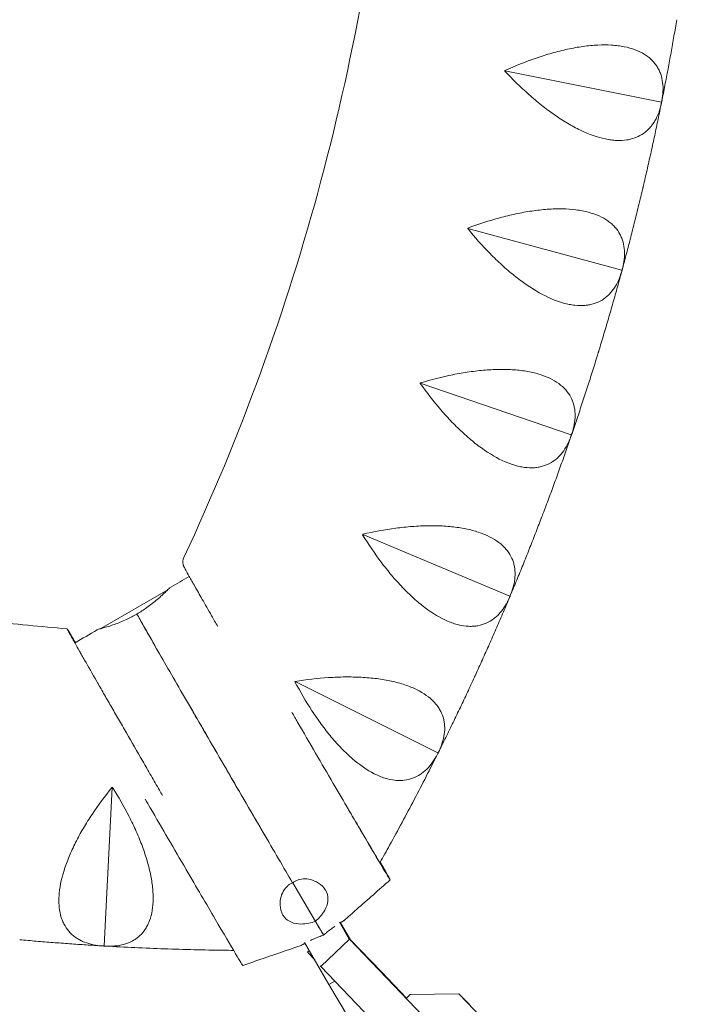
# Model space of a CAD drawing. Units: millimetres. Extents: x -5317 to 4891, y -4032 to 3897.
# Drawn here: x 2774 to 2924, y 860 to 1079 of the extents above; entities that cross this region are included whole.
import ezdxf

# ---------------------------------------------------------------- set-up
doc = ezdxf.new("R2010")
doc.units = ezdxf.units.MM
doc.header["$LTSCALE"] = 20
doc.linetypes.add('HIDDEN', pattern=[9.525, 6.35, -3.175])
doc.layers.add('2d', color=230, linetype='Continuous')
doc.layers.add('EN-Safetyzone', color=93, linetype='HIDDEN')

msp = doc.modelspace()

# ---------------------------------------------------------------- linework, layer by layer
at = {"layer": '2d', "lineweight": 0}
for p, q in [((2881.96, 1067.73), (2916.84, 1060.71)), ((2916.9, 1060.76), (2916.84, 1060.71)), ((2916.84, 1060.71), (2916.88, 1060.63)), ((2873.68, 1032.57), (2908.03, 1023.28)), ((2908.09, 1023.33), (2908.03, 1023.28)), ((2908.03, 1023.28), (2908.06, 1023.2)), ((2863.09, 998.04), (2896.76, 986.51)), ((2896.82, 986.56), (2896.76, 986.51)), ((2896.76, 986.51), (2896.78, 986.43)), ((2850.24, 964.29), (2883.07, 950.57)), ((2791.85, 943.3), (2806.77, 951.97)), ((2883.14, 950.61), (2883.07, 950.57)), ((2883.07, 950.57), (2883.09, 950.49)), ((2799.9, 946.55), (2799.9, 946.55)), ((2835.18, 931.47), (2867.03, 915.62)), ((2867.1, 915.65), (2867.03, 915.62)), ((2867.03, 915.62), (2867.04, 915.54)), ((2794.4, 907.87), (2792.6, 872.55)), ((2849.84, 898.28), (2850.13, 897.76)), ((2850.65, 896.9), (2851.02, 896.26)), ((2854.09, 891.17), (2855.04, 889.54)), ((2855.06, 889.53), (2854.12, 891.15)), ((2834.62, 886.59), (2834.62, 886.59)), ((2839.69, 878), (2834.67, 886.63)), ((2842.44, 882.35), (2842.44, 882.35)), ((2834.76, 877.66), (2834.76, 877.66)), ((2839.73, 878.03), (2839.73, 878.03)), ((2847.25, 874.06), (2845.07, 877.82)), ((2845.32, 877.71), (2847.55, 873.88)), ((2841.52, 874.94), (2841.52, 874.94)), ((2847.28, 874.03), (2847.13, 874.2)), ((2792.6, 872.55), (2792.53, 872.51)), ((2792.67, 872.5), (2792.6, 872.55)), ((2842.73, 863.93), (2837.29, 873.29)), ((2840.93, 867.94), (2847.28, 874.03)), ((2863.73, 856.84), (2847.28, 874.03)), ((2847.41, 874.02), (2854.42, 866.75)), ((2837.92, 871.14), (2838.32, 871.53)), ((2837.92, 871.14), (2839.55, 869.4)), ((2840.78, 868.1), (2840.93, 867.94)), ((2840.93, 867.94), (2857.38, 850.75)), ((2854.42, 866.75), (2860.03, 860.88)), ((2842.73, 863.93), (2844.04, 864.69)), ((2847.06, 856.57), (2842.73, 863.93)), ((2859.97, 860.83), (2860.86, 861.68)), ((2860.86, 861.68), (2871.71, 861.86)), ((2871.71, 861.86), (2888.16, 844.67)), ((2871.71, 861.86), (2874.02, 859.5))]:
    msp.add_line(p, q, dxfattribs=at)
for centre, major_axis, start_param, end_param in [((2814.47, 921.58), (-15.26, 26.27), 0.312546, 0.441496), ((2816.94, 917.34), (-17.99, 30.97), 0.441496, 0.648006), ((2816.94, 917.34), (-17.99, 30.97), 0.441496, 0.852668), ((2816.94, 917.34), (-17.99, 30.97), 0.700001, 0.769063), ((2818.56, 914.6), (20.42, -35.16), 3.99426, 4.363175), ((2819.64, 912.81), (23.49, -40.44), 4.363175, 4.706901), ((2819.64, 912.81), (23.49, -40.44), 4.363175, 4.441719), ((2836.07, 922.35), (23.49, -40.44), 4.654135, 4.706901), ((2819.64, 912.81), (23.49, -40.44), 4.465606, 4.556369), ((2836.07, 922.35), (23.6, -40.63), 4.706901, 5.049862), ((2819.64, 912.81), (23.49, -40.44), 4.598667, 4.706901), ((2819.71, 912.79), (28.17, -48.49), 4.706901, 5.022694), ((2819.71, 912.79), (28.17, -48.49), 4.706901, 4.804906), ((2819.71, 912.79), (28.17, -48.49), 4.807268, 4.898138), ((2837.08, 920.55), (20.47, -35.25), 5.049862, 5.418348), ((2803.21, 903.26), (23.49, -40.44), 4.660184, 4.706901), ((2803.21, 903.26), (23.6, -40.63), 4.706901, 5.049862), ((2819.71, 912.79), (28.17, -48.49), 4.91068, 5.022694), ((2837.05, 920.59), (-19.18, 33.02), 2.103621, 2.272854), ((2838.61, 917.87), (16.75, -28.83), 5.414447, 5.480921), ((2821.33, 909.89), (22.71, -39.09), 5.022694, 5.347461), ((2838.67, 917.77), (18, -30.99), 5.418348, 5.829772), ((2838.61, 917.87), (16.75, -28.83), 5.556748, 5.826682), ((2841.03, 913.67), (14.03, -24.15), 5.826682, 6.232932), ((2804.22, 901.46), (20.47, -35.25), 5.049862, 5.418348), ((2841.03, 913.67), (14.03, -24.15), 0.039277, 0.372783), ((2838.63, 917.78), (18, -30.99), 0.442438, 0.538475), ((2841.15, 913.47), (15.22, -26.21), 5.829772, 6.277697), ((2841.15, 913.47), (15.22, -26.21), 6.277697, 6.725623), ((2805.81, 898.69), (18, -30.99), 5.418348, 5.829772), ((2823.88, 905.42), (18.51, -31.86), 5.745987, 5.794151), ((2827.85, 898.54), (13.99, -24.08), 5.794151, 6.078922), ((2827.85, 898.54), (13.99, -24.08), 5.794151, 6.059774), ((2808.29, 894.39), (15.22, -26.21), 5.829772, 6.277697), ((2808.29, 894.39), (15.22, -26.21), 6.277697, 6.282062)]:
    msp.add_ellipse(centre, major_axis=major_axis, ratio=0.005537, start_param=start_param, end_param=end_param, dxfattribs=at)
for points, knots in [([(2810.38, 959.16), (2823, 986.19), (2833.24, 1014.34), (2848.64, 1071.99), (2853.81, 1101.49), (2858.91, 1160.94), (2858.85, 1190.89), (2853.49, 1250.32), (2848.2, 1279.8), (2832.55, 1337.38), (2822.19, 1365.48), (2809.46, 1392.46)], [4.2757756, 4.2757756, 4.2757756, 4.2757756, 4.4512761, 4.4512761, 4.6267765, 4.6267765, 4.8022769, 4.8022769, 4.9777774, 4.9777774, 5.1532778, 5.1532778, 5.1532778, 5.1532778]), ([(2350.55, 1109.13), (2352.84, 1107.67), (2355.13, 1106.21), (2364.27, 1100.36), (2371.11, 1095.98), (2391.58, 1082.89), (2405.16, 1074.2), (2432.18, 1056.92), (2445.63, 1048.32), (2472.38, 1031.2), (2485.69, 1022.69), (2512.17, 1005.75), (2525.34, 997.33), (2551.54, 980.57), (2564.57, 972.24), (2590.48, 955.66), (2603.37, 947.42), (2628.99, 931.03), (2641.73, 922.88), (2667.06, 906.68), (2679.65, 898.62), (2704.68, 882.61), (2717.13, 874.65), (2741.85, 858.83), (2754.14, 850.97), (2778.56, 835.35), (2790.7, 827.59), (2814.81, 812.17), (2826.78, 804.51), (2850.58, 789.29), (2862.39, 781.73), (2885.87, 766.71), (2897.52, 759.26), (2920.67, 744.45), (2932.17, 737.1), (2954.99, 722.5), (2966.31, 715.26), (2988.8, 700.87), (2999.96, 693.73), (3022.11, 679.56), (3033.11, 672.53), (3054.92, 658.58), (3065.74, 651.66), (3087.2, 637.93), (3097.85, 631.12), (3118.97, 617.61), (3129.44, 610.91), (3150.21, 597.63), (3160.5, 591.04), (3180.91, 577.99), (3191.03, 571.52), (3211.08, 558.69), (3221.01, 552.34), (3240.7, 539.74), (3250.45, 533.5), (3269.78, 521.14), (3279.35, 515.02), (3298.3, 502.9), (3307.68, 496.9), (3326.26, 485.01), (3335.46, 479.13), (3348.36, 470.88), (3352.15, 468.45), (3355.92, 466.04)], [0, 0, 0, 0, 10.000006, 10.000006, 40.000173, 40.000173, 100.000951, 100.000951, 160.001062, 160.001062, 220.001173, 220.001173, 280.001284, 280.001284, 340.001395, 340.001395, 400.001506, 400.001506, 460.001617, 460.001617, 520.001728, 520.001728, 580.00184, 580.00184, 640.001951, 640.001951, 700.002062, 700.002062, 760.002173, 760.002173, 820.002284, 820.002284, 880.002395, 880.002395, 940.002506, 940.002506, 1000.002617, 1000.002617, 1060.002728, 1060.002728, 1120.00284, 1120.00284, 1180.002951, 1180.002951, 1240.003062, 1240.003062, 1300.003173, 1300.003173, 1360.003284, 1360.003284, 1420.003395, 1420.003395, 1480.003506, 1480.003506, 1540.003617, 1540.003617, 1600.003728, 1600.003728, 1660.00384, 1660.00384, 1720.003951, 1720.003951, 1745.083477, 1745.083477, 1745.083477, 1745.083477]), ([(2916.91, 1060.82), (2917.16, 1062.04), (2917.4, 1063.26), (2917.87, 1065.69), (2918.1, 1066.91), (2918.56, 1069.34), (2918.78, 1070.56), (2919.22, 1073), (2919.44, 1074.22), (2919.86, 1076.67), (2920.07, 1077.89), (2920.28, 1079.11)], [4.51455178, 4.51455178, 4.51455178, 4.51455178, 4.5209642, 4.5209642, 4.52737661, 4.52737661, 4.53378902, 4.53378902, 4.54020144, 4.54020144, 4.54661385, 4.54661385, 4.54661385, 4.54661385]), ([(2916.95, 1061.01), (2917.22, 1062.44), (2917.29, 1063.8), (2917.04, 1065.72), (2916.9, 1066.34), (2916.59, 1067.25), (2916.47, 1067.54), (2916.2, 1068.11), (2916.05, 1068.39), (2915.55, 1069.19), (2915.14, 1069.69), (2914.43, 1070.39), (2914.18, 1070.61), (2913.63, 1071.04), (2913.33, 1071.24), (2911.79, 1072.19), (2910.3, 1072.75), (2908.11, 1073.18), (2907.65, 1073.26), (2906.71, 1073.37), (2906.23, 1073.42), (2904.75, 1073.51), (2903.73, 1073.51), (2902.13, 1073.43), (2901.59, 1073.39), (2900.49, 1073.29), (2899.93, 1073.22), (2898.24, 1072.99), (2897.1, 1072.78), (2894.79, 1072.28), (2893.62, 1071.99), (2891.26, 1071.32), (2890.08, 1070.95), (2886.58, 1069.75), (2884.27, 1068.82), (2881.97, 1067.79)], [0.00049065, 0.00049065, 0.00049065, 0.00049065, 0.00794737, 0.00794737, 0.01167573, 0.01167573, 0.01353991, 0.01353991, 0.01540408, 0.01540408, 0.01913244, 0.01913244, 0.02099662, 0.02099662, 0.0228608, 0.0228608, 0.03031752, 0.03031752, 0.0321817, 0.0321817, 0.03404588, 0.03404588, 0.03777424, 0.03777424, 0.03963842, 0.03963842, 0.0415026, 0.0415026, 0.04523096, 0.04523096, 0.04895932, 0.04895932, 0.05268768, 0.05268768, 0.0601444, 0.0601444, 0.0601444, 0.0601444]), ([(2881.95, 1067.66), (2883.66, 1065.83), (2885.44, 1064.08), (2888.2, 1061.63), (2889.13, 1060.83), (2890.57, 1059.69), (2891.05, 1059.32), (2892.02, 1058.6), (2892.5, 1058.25), (2893.95, 1057.23), (2894.92, 1056.61), (2896.38, 1055.74), (2896.86, 1055.47), (2897.84, 1054.94), (2898.33, 1054.69), (2900.75, 1053.54), (2902.59, 1052.88), (2904.79, 1052.42), (2905.22, 1052.35), (2906.07, 1052.24), (2906.48, 1052.2), (2907.69, 1052.15), (2908.45, 1052.19), (2909.52, 1052.35), (2909.86, 1052.43), (2910.54, 1052.61), (2910.86, 1052.71), (2911.8, 1053.08), (2912.36, 1053.39), (2913.4, 1054.12), (2913.87, 1054.54), (2914.51, 1055.25), (2914.7, 1055.5), (2915.08, 1056.02), (2915.25, 1056.29), (2916.06, 1057.69), (2916.52, 1058.97), (2916.82, 1060.39)], [0.00004767, 0.00004767, 0.00004767, 0.00004767, 0.00750555, 0.00750555, 0.01123449, 0.01123449, 0.01309896, 0.01309896, 0.01496343, 0.01496343, 0.01869237, 0.01869237, 0.02055684, 0.02055684, 0.02242131, 0.02242131, 0.0298792, 0.0298792, 0.03174367, 0.03174367, 0.03360814, 0.03360814, 0.03733708, 0.03733708, 0.03920155, 0.03920155, 0.04106602, 0.04106602, 0.04479496, 0.04479496, 0.0485239, 0.0485239, 0.05038837, 0.05038837, 0.05225284, 0.05225284, 0.05971073, 0.05971073, 0.05971073, 0.05971073]), ([(2912.91, 1042.41), (2913.19, 1043.61), (2913.47, 1044.82), (2914.02, 1047.24), (2914.29, 1048.45), (2914.83, 1050.87), (2915.09, 1052.08), (2915.61, 1054.5), (2915.87, 1055.72), (2916.37, 1058.15), (2916.62, 1059.36), (2916.86, 1060.58)], [4.48205494, 4.48205494, 4.48205494, 4.48205494, 4.48846712, 4.48846712, 4.4948793, 4.4948793, 4.50129148, 4.50129148, 4.50770366, 4.50770366, 4.51411585, 4.51411585, 4.51411585, 4.51411585]), ([(3323.43, 415.25), (3321.92, 416.21), (3320.42, 417.17), (3314.38, 421.03), (3309.83, 423.94), (3296.11, 432.72), (3286.87, 438.63), (3268.19, 450.58), (3258.76, 456.61), (3239.72, 468.79), (3230.11, 474.94), (3210.69, 487.36), (3200.89, 493.63), (3181.11, 506.28), (3171.13, 512.66), (3150.99, 525.54), (3140.83, 532.04), (3120.33, 545.16), (3109.99, 551.77), (3089.14, 565.11), (3078.62, 571.84), (3057.42, 585.4), (3046.73, 592.24), (3025.18, 606.02), (3014.31, 612.97), (2992.42, 626.98), (2981.39, 634.04), (2959.15, 648.26), (2947.95, 655.42), (2925.38, 669.86), (2914.01, 677.13), (2891.1, 691.78), (2879.57, 699.16), (2856.34, 714.02), (2844.64, 721.5), (2821.09, 736.57), (2809.23, 744.15), (2785.36, 759.42), (2773.35, 767.11), (2749.16, 782.58), (2736.99, 790.37), (2712.49, 806.04), (2700.16, 813.92), (2675.36, 829.79), (2662.88, 837.77), (2637.77, 853.83), (2625.14, 861.91), (2599.74, 878.16), (2586.96, 886.33), (2561.27, 902.77), (2548.35, 911.03), (2522.36, 927.65), (2509.3, 936.01), (2483.03, 952.81), (2469.82, 961.26), (2443.27, 978.24), (2429.93, 986.78), (2403.11, 1003.93), (2389.63, 1012.56), (2362.54, 1029.89), (2348.93, 1038.59), (2329.53, 1051), (2323.8, 1054.66), (2318.06, 1058.34)], [0, 0, 0, 0, 10.000006, 10.000006, 40.000173, 40.000173, 100.000951, 100.000951, 160.001062, 160.001062, 220.001173, 220.001173, 280.001284, 280.001284, 340.001395, 340.001395, 400.001506, 400.001506, 460.001617, 460.001617, 520.001728, 520.001728, 580.00184, 580.00184, 640.001951, 640.001951, 700.002062, 700.002062, 760.002173, 760.002173, 820.002284, 820.002284, 880.002395, 880.002395, 940.002506, 940.002506, 1000.002617, 1000.002617, 1060.002728, 1060.002728, 1120.00284, 1120.00284, 1180.002951, 1180.002951, 1240.003062, 1240.003062, 1300.003173, 1300.003173, 1360.003284, 1360.003284, 1420.003395, 1420.003395, 1480.003506, 1480.003506, 1540.003617, 1540.003617, 1600.003728, 1600.003728, 1660.00384, 1660.00384, 1720.003951, 1720.003951, 1745.083477, 1745.083477, 1745.083477, 1745.083477]), ([(2908.11, 1023.38), (2908.43, 1024.58), (2908.75, 1025.78), (2909.38, 1028.18), (2909.7, 1029.38), (2910.31, 1031.78), (2910.62, 1032.98), (2911.22, 1035.39), (2911.51, 1036.59), (2912.1, 1039), (2912.39, 1040.2), (2912.67, 1041.41)], [4.44822874, 4.44822874, 4.44822874, 4.44822874, 4.45464102, 4.45464102, 4.46105329, 4.46105329, 4.46746557, 4.46746557, 4.47387784, 4.47387784, 4.48029012, 4.48029012, 4.48029012, 4.48029012]), ([(2908.16, 1023.57), (2908.52, 1024.97), (2908.68, 1026.32), (2908.56, 1028.26), (2908.46, 1028.89), (2908.21, 1029.81), (2908.11, 1030.11), (2907.88, 1030.7), (2907.75, 1030.98), (2907.3, 1031.82), (2906.93, 1032.35), (2906.26, 1033.09), (2906.02, 1033.33), (2905.5, 1033.79), (2905.22, 1034.01), (2903.74, 1035.06), (2902.29, 1035.71), (2900.13, 1036.29), (2899.68, 1036.39), (2898.75, 1036.57), (2898.27, 1036.65), (2896.81, 1036.83), (2895.79, 1036.9), (2894.19, 1036.93), (2893.65, 1036.93), (2892.54, 1036.89), (2891.98, 1036.87), (2890.27, 1036.74), (2889.12, 1036.61), (2886.78, 1036.27), (2885.6, 1036.05), (2883.2, 1035.54), (2882, 1035.25), (2878.43, 1034.28), (2876.06, 1033.51), (2873.7, 1032.63)], [0.00049065, 0.00049065, 0.00049065, 0.00049065, 0.00794737, 0.00794737, 0.01167573, 0.01167573, 0.01353991, 0.01353991, 0.0154041, 0.0154041, 0.01913246, 0.01913246, 0.02099664, 0.02099664, 0.02286082, 0.02286082, 0.03031754, 0.03031754, 0.03218172, 0.03218172, 0.03404591, 0.03404591, 0.03777427, 0.03777427, 0.03963845, 0.03963845, 0.04150263, 0.04150263, 0.04523099, 0.04523099, 0.04895935, 0.04895935, 0.05268772, 0.05268772, 0.06014444, 0.06014444, 0.06014444, 0.06014444]), ([(2873.67, 1032.51), (2875.26, 1030.56), (2876.91, 1028.71), (2879.5, 1026.07), (2880.38, 1025.22), (2881.74, 1023.99), (2882.2, 1023.58), (2883.11, 1022.8), (2883.57, 1022.42), (2884.95, 1021.31), (2885.88, 1020.62), (2887.28, 1019.66), (2887.74, 1019.35), (2888.68, 1018.77), (2889.15, 1018.49), (2891.49, 1017.17), (2893.29, 1016.4), (2895.45, 1015.8), (2895.87, 1015.69), (2896.71, 1015.53), (2897.12, 1015.47), (2898.32, 1015.33), (2899.08, 1015.32), (2900.16, 1015.42), (2900.51, 1015.46), (2901.2, 1015.6), (2901.53, 1015.68), (2902.49, 1015.99), (2903.07, 1016.26), (2904.16, 1016.92), (2904.65, 1017.31), (2905.33, 1017.98), (2905.55, 1018.21), (2905.96, 1018.71), (2906.15, 1018.96), (2907.05, 1020.31), (2907.6, 1021.56), (2907.99, 1022.95)], [0.00004366, 0.00004366, 0.00004366, 0.00004366, 0.00750154, 0.00750154, 0.01123048, 0.01123048, 0.01309495, 0.01309495, 0.01495942, 0.01495942, 0.01868836, 0.01868836, 0.02055283, 0.02055283, 0.0224173, 0.0224173, 0.02987518, 0.02987518, 0.03173965, 0.03173965, 0.03360412, 0.03360412, 0.03733306, 0.03733306, 0.03919753, 0.03919753, 0.041062, 0.041062, 0.04479094, 0.04479094, 0.04851988, 0.04851988, 0.05038435, 0.05038435, 0.05224882, 0.05224882, 0.05970671, 0.05970671, 0.05970671, 0.05970671]), ([(2902.89, 1005.27), (2903.25, 1006.46), (2903.61, 1007.65), (2904.32, 1010.02), (2904.67, 1011.21), (2905.37, 1013.59), (2905.71, 1014.78), (2906.39, 1017.17), (2906.73, 1018.36), (2907.39, 1020.75), (2907.72, 1021.94), (2908.04, 1023.14)], [4.41573223, 4.41573223, 4.41573223, 4.41573223, 4.42214456, 4.42214456, 4.42855688, 4.42855688, 4.43496921, 4.43496921, 4.44138153, 4.44138153, 4.44779385, 4.44779385, 4.44779385, 4.44779385]), ([(2896.84, 986.61), (2897.24, 987.79), (2897.64, 988.96), (2898.43, 991.31), (2898.82, 992.49), (2899.6, 994.84), (2899.98, 996.02), (2900.74, 998.38), (2901.12, 999.56), (2901.86, 1001.93), (2902.23, 1003.11), (2902.59, 1004.3)], [4.38190718, 4.38190718, 4.38190718, 4.38190718, 4.38831931, 4.38831931, 4.39473144, 4.39473144, 4.40114357, 4.40114357, 4.40755571, 4.40755571, 4.41396784, 4.41396784, 4.41396784, 4.41396784]), ([(2896.9, 986.8), (2897.36, 988.17), (2897.6, 989.51), (2897.61, 991.44), (2897.56, 992.08), (2897.37, 993.01), (2897.29, 993.32), (2897.09, 993.92), (2896.98, 994.21), (2896.59, 995.07), (2896.25, 995.62), (2895.64, 996.41), (2895.42, 996.66), (2894.93, 997.16), (2894.66, 997.4), (2893.26, 998.54), (2891.85, 999.29), (2889.74, 1000), (2889.29, 1000.14), (2888.37, 1000.38), (2887.9, 1000.48), (2886.45, 1000.76), (2885.44, 1000.9), (2883.85, 1001.03), (2883.31, 1001.07), (2882.2, 1001.11), (2881.63, 1001.12), (2879.93, 1001.11), (2878.77, 1001.05), (2876.41, 1000.86), (2875.22, 1000.73), (2872.79, 1000.38), (2871.58, 1000.17), (2867.94, 999.44), (2865.53, 998.82), (2863.12, 998.11)], [0.00049065, 0.00049065, 0.00049065, 0.00049065, 0.00794738, 0.00794738, 0.01167574, 0.01167574, 0.01353992, 0.01353992, 0.0154041, 0.0154041, 0.01913247, 0.01913247, 0.02099665, 0.02099665, 0.02286083, 0.02286083, 0.03031756, 0.03031756, 0.03218174, 0.03218174, 0.03404593, 0.03404593, 0.03777429, 0.03777429, 0.03963847, 0.03963847, 0.04150266, 0.04150266, 0.04523102, 0.04523102, 0.04895939, 0.04895939, 0.05268775, 0.05268775, 0.06014448, 0.06014448, 0.06014448, 0.06014448]), ([(2863.07, 997.98), (2864.53, 995.94), (2866.06, 993.97), (2868.47, 991.17), (2869.29, 990.26), (2870.56, 988.94), (2870.99, 988.51), (2871.86, 987.67), (2872.29, 987.26), (2873.59, 986.06), (2874.47, 985.31), (2875.8, 984.26), (2876.25, 983.92), (2877.15, 983.28), (2877.6, 982.97), (2879.84, 981.5), (2881.59, 980.61), (2883.7, 979.87), (2884.12, 979.74), (2884.95, 979.52), (2885.35, 979.43), (2886.54, 979.22), (2887.3, 979.16), (2888.38, 979.18), (2888.74, 979.2), (2889.43, 979.29), (2889.76, 979.36), (2890.74, 979.6), (2891.34, 979.83), (2892.47, 980.42), (2892.99, 980.77), (2893.71, 981.4), (2893.94, 981.62), (2894.38, 982.08), (2894.59, 982.33), (2895.58, 983.61), (2896.21, 984.82), (2896.69, 986.19)], [0.00003894, 0.00003894, 0.00003894, 0.00003894, 0.00749682, 0.00749682, 0.01122576, 0.01122576, 0.01309023, 0.01309023, 0.0149547, 0.0149547, 0.01868364, 0.01868364, 0.02054811, 0.02054811, 0.02241258, 0.02241258, 0.02987046, 0.02987046, 0.03173493, 0.03173493, 0.0335994, 0.0335994, 0.03732834, 0.03732834, 0.03919281, 0.03919281, 0.04105728, 0.04105728, 0.04478622, 0.04478622, 0.04851516, 0.04851516, 0.05037963, 0.05037963, 0.0522441, 0.0522441, 0.05970197, 0.05970197, 0.05970197, 0.05970197]), ([(2890.44, 968.89), (2890.88, 970.04), (2891.31, 971.21), (2892.18, 973.53), (2892.61, 974.69), (2893.46, 977.02), (2893.88, 978.19), (2894.71, 980.52), (2895.13, 981.69), (2895.95, 984.03), (2896.36, 985.2), (2896.76, 986.37)], [4.34940808, 4.34940808, 4.34940808, 4.34940808, 4.35582054, 4.35582054, 4.362233, 4.362233, 4.36864546, 4.36864546, 4.37505793, 4.37505793, 4.38147039, 4.38147039, 4.38147039, 4.38147039]), ([(2883.16, 950.67), (2883.64, 951.81), (2884.12, 952.96), (2885.06, 955.25), (2885.53, 956.4), (2886.46, 958.7), (2886.92, 959.85), (2887.83, 962.15), (2888.28, 963.31), (2889.18, 965.62), (2889.63, 966.77), (2890.07, 967.93)], [4.31558708, 4.31558708, 4.31558708, 4.31558708, 4.32199907, 4.32199907, 4.32841105, 4.32841105, 4.33482304, 4.33482304, 4.34123502, 4.34123502, 4.347647, 4.347647, 4.347647, 4.347647]), ([(2850.22, 964.23), (2851.54, 962.09), (2852.93, 960.03), (2855.15, 957.08), (2855.91, 956.12), (2857.09, 954.72), (2857.49, 954.26), (2858.3, 953.36), (2858.7, 952.92), (2859.92, 951.64), (2860.75, 950.83), (2862.01, 949.7), (2862.43, 949.33), (2863.28, 948.63), (2863.71, 948.29), (2865.86, 946.68), (2867.54, 945.68), (2869.6, 944.8), (2870.01, 944.64), (2870.82, 944.36), (2871.22, 944.25), (2872.39, 943.96), (2873.14, 943.85), (2874.23, 943.8), (2874.58, 943.8), (2875.28, 943.85), (2875.62, 943.89), (2876.61, 944.07), (2877.22, 944.26), (2878.39, 944.77), (2878.93, 945.09), (2879.69, 945.66), (2879.94, 945.87), (2880.41, 946.31), (2880.63, 946.54), (2881.7, 947.76), (2882.41, 948.92), (2882.99, 950.26)], [0.00003325, 0.00003325, 0.00003325, 0.00003325, 0.00749113, 0.00749113, 0.01122007, 0.01122007, 0.01308454, 0.01308454, 0.01494901, 0.01494901, 0.01867795, 0.01867795, 0.02054242, 0.02054242, 0.02240689, 0.02240689, 0.02986476, 0.02986476, 0.03172923, 0.03172923, 0.0335937, 0.0335937, 0.03732264, 0.03732264, 0.03918711, 0.03918711, 0.04105158, 0.04105158, 0.04478052, 0.04478052, 0.04850946, 0.04850946, 0.05037393, 0.05037393, 0.0522384, 0.0522384, 0.05969627, 0.05969627, 0.05969627, 0.05969627]), ([(2883.23, 950.85), (2883.78, 952.19), (2884.11, 953.5), (2884.25, 955.43), (2884.24, 956.07), (2884.11, 957.01), (2884.05, 957.32), (2883.9, 957.93), (2883.8, 958.24), (2883.47, 959.12), (2883.17, 959.69), (2882.61, 960.51), (2882.4, 960.78), (2881.95, 961.31), (2881.7, 961.56), (2880.37, 962.8), (2879.02, 963.64), (2876.96, 964.49), (2876.52, 964.65), (2875.62, 964.95), (2875.16, 965.09), (2873.73, 965.46), (2872.73, 965.67), (2871.15, 965.9), (2870.61, 965.97), (2869.51, 966.09), (2868.94, 966.13), (2867.24, 966.24), (2866.08, 966.26), (2863.72, 966.23), (2862.52, 966.17), (2860.07, 965.98), (2858.84, 965.85), (2855.17, 965.36), (2852.72, 964.91), (2850.27, 964.35)], [0.00049065, 0.00049065, 0.00049065, 0.00049065, 0.00794738, 0.00794738, 0.01167575, 0.01167575, 0.01353993, 0.01353993, 0.01540411, 0.01540411, 0.01913248, 0.01913248, 0.02099666, 0.02099666, 0.02286085, 0.02286085, 0.03031758, 0.03031758, 0.03218176, 0.03218176, 0.03404595, 0.03404595, 0.03777432, 0.03777432, 0.0396385, 0.0396385, 0.04150268, 0.04150268, 0.04523105, 0.04523105, 0.04895942, 0.04895942, 0.05268778, 0.05268778, 0.06014452, 0.06014452, 0.06014452, 0.06014452]), ([(2697.94, 957.98), (2703.6, 956.5), (2709.29, 955.13), (2720.71, 952.57), (2726.44, 951.39), (2737.93, 949.23), (2743.7, 948.24), (2755.27, 946.48), (2761.06, 945.69), (2772.68, 944.33), (2778.5, 943.74), (2784.33, 943.26)], [2.8868313, 2.8868313, 2.8868313, 2.8868313, 2.9212414, 2.9212414, 2.9556515, 2.9556515, 2.9900617, 2.9900617, 3.0244718, 3.0244718, 3.0588819, 3.0588819, 3.0588819, 3.0588819]), ([(2817.94, 943.76), (2817.47, 944.59), (2817, 945.4), (2815.82, 947.47), (2815.12, 948.69), (2813.87, 950.88), (2813.31, 951.87), (2812.34, 953.57), (2811.92, 954.31), (2811.25, 955.5), (2810.99, 955.97), (2810.61, 956.67), (2810.53, 956.8), (2810.37, 957.14), (2810.36, 957.17), (2810.33, 957.25), (2810.31, 957.28), (2810.28, 957.37), (2810.27, 957.42), (2810.23, 957.55), (2810.21, 957.64), (2810.18, 957.82), (2810.17, 957.92), (2810.15, 958.17), (2810.16, 958.32), (2810.21, 958.71), (2810.28, 958.94), (2810.38, 959.16)], [26.804504, 26.804504, 26.804504, 26.804504, 30.225215, 30.225215, 35.905931, 35.905931, 41.352362, 41.352362, 46.558692, 46.558692, 51.559361, 51.559361, 56.443961, 56.443961, 56.879066, 56.879066, 57.165066, 57.165066, 57.422465, 57.422465, 57.749343, 57.749343, 58.060257, 58.060257, 58.523286, 58.523286, 59.241948, 59.241948, 59.241948, 59.241948]), ([(2811.57, 954.93), (2810.2, 954.13), (2808.83, 953.34), (2807.36, 952.48), (2807.26, 952.43), (2807.17, 952.37)], [-14.262397, -14.262397, -14.262397, -14.262397, -9.5, -9.5, -9.165151, -9.165151, -9.165151, -9.165151]), ([(2807.17, 952.37), (2807.16, 952.37), (2807.16, 952.36), (2806.98, 952.18), (2806.72, 951.91), (2805.89, 951.09), (2805.22, 950.46), (2803.74, 949.19), (2802.97, 948.58), (2801.42, 947.48), (2800.67, 947), (2799.9, 946.55)], [-12.516307, -12.516307, -12.516307, -12.516307, -12.443807, -12.443807, -9.806175, -9.806175, -5.92053, -5.92053, -2.676621, -2.676621, 0, 0, 0, 0]), ([(2875.59, 933.4), (2876.11, 934.53), (2876.62, 935.66), (2877.64, 937.92), (2878.15, 939.05), (2879.15, 941.32), (2879.65, 942.46), (2880.64, 944.73), (2881.13, 945.87), (2882.1, 948.15), (2882.58, 949.29), (2883.06, 950.43)], [4.28308249, 4.28308249, 4.28308249, 4.28308249, 4.28949508, 4.28949508, 4.29590767, 4.29590767, 4.30232026, 4.30232026, 4.30873286, 4.30873286, 4.31514545, 4.31514545, 4.31514545, 4.31514545]), ([(2791.32, 943.16), (2791.32, 943.17), (2791.33, 943.17), (2791.57, 943.23), (2791.92, 943.32), (2793.03, 943.62), (2793.9, 943.88), (2795.72, 944.53), (2796.63, 944.9), (2798.34, 945.7), (2799.13, 946.11), (2799.9, 946.55)], [-12.516307, -12.516307, -12.516307, -12.516307, -12.443807, -12.443807, -9.806175, -9.806175, -5.92053, -5.92053, -2.676621, -2.676621, 0, 0, 0, 0]), ([(2786.2, 940.19), (2785.94, 940.63), (2785.71, 941.02), (2785.37, 941.58), (2785.26, 941.77), (2785.05, 942.11), (2784.96, 942.27), (2784.54, 942.97), (2784.35, 943.26), (2784.33, 943.26)], [0.31801797, 0.31801797, 0.31801797, 0.31801797, 0.32122015, 0.32122015, 0.32308715, 0.32308715, 0.32495414, 0.32495414, 0.33242213, 0.33242213, 0.33242213, 0.33242213]), ([(2784.33, 943.26), (2784.33, 943.26), (2784.33, 943.24), (2784.37, 943.18), (2784.39, 943.12), (2784.5, 942.91), (2784.61, 942.71), (2784.84, 942.29), (2784.93, 942.14), (2785.12, 941.8), (2785.22, 941.61), (2785.56, 941), (2785.82, 940.54), (2786.41, 939.5), (2786.74, 938.92), (2787.27, 937.99), (2787.45, 937.66), (2787.84, 936.98), (2788.04, 936.64), (2789.06, 934.85), (2789.96, 933.26), (2791.2, 931.1), (2791.45, 930.66), (2791.97, 929.77), (2792.23, 929.32), (2793.01, 927.94), (2793.55, 927), (2794.65, 925.08), (2795.22, 924.1), (2796.08, 922.6), (2796.37, 922.1), (2796.96, 921.08), (2797.26, 920.56), (2798.75, 917.97), (2799.96, 915.87), (2801.81, 912.68), (2802.43, 911.6), (2803.36, 909.98), (2803.68, 909.44), (2804.31, 908.35), (2804.62, 907.8), (2805.16, 906.87), (2805.38, 906.49), (2805.61, 906.1)], [0.0935388, 0.0935388, 0.0935388, 0.0935388, 0.09540436, 0.09540436, 0.09726991, 0.09726991, 0.10100102, 0.10100102, 0.10286658, 0.10286658, 0.10473213, 0.10473213, 0.10846324, 0.10846324, 0.11219435, 0.11219435, 0.1140599, 0.1140599, 0.11592546, 0.11592546, 0.12338767, 0.12338767, 0.12525323, 0.12525323, 0.12711878, 0.12711878, 0.13084989, 0.13084989, 0.134581, 0.134581, 0.13644656, 0.13644656, 0.13831211, 0.13831211, 0.14577433, 0.14577433, 0.14950544, 0.14950544, 0.15137099, 0.15137099, 0.15323655, 0.15323655, 0.15456017, 0.15456017, 0.15456017, 0.15456017]), ([(2786.12, 940.15), (2787.75, 941.1), (2789.39, 942.05), (2791.12, 943.05), (2791.22, 943.11), (2791.32, 943.16)], [-15.174728, -15.174728, -15.174728, -15.174728, -9.5, -9.5, -9.165151, -9.165151, -9.165151, -9.165151]), ([(2835.15, 931.41), (2836.33, 929.19), (2837.58, 927.04), (2839.6, 923.95), (2840.3, 922.94), (2841.38, 921.46), (2841.75, 920.97), (2842.49, 920.02), (2842.87, 919.56), (2844, 918.2), (2844.77, 917.34), (2845.95, 916.13), (2846.35, 915.74), (2847.16, 914.98), (2847.56, 914.61), (2849.6, 912.86), (2851.21, 911.75), (2853.2, 910.74), (2853.6, 910.55), (2854.4, 910.22), (2854.78, 910.08), (2855.94, 909.72), (2856.68, 909.56), (2857.76, 909.44), (2858.11, 909.42), (2858.81, 909.42), (2859.15, 909.44), (2860.15, 909.55), (2860.78, 909.7), (2861.97, 910.13), (2862.54, 910.42), (2863.34, 910.94), (2863.59, 911.13), (2864.09, 911.54), (2864.33, 911.75), (2865.48, 912.9), (2866.26, 914.02), (2866.93, 915.31)], [0.0000262, 0.0000262, 0.0000262, 0.0000262, 0.00748407, 0.00748407, 0.01121301, 0.01121301, 0.01307748, 0.01307748, 0.01494195, 0.01494195, 0.01867088, 0.01867088, 0.02053535, 0.02053535, 0.02239982, 0.02239982, 0.0298577, 0.0298577, 0.03172216, 0.03172216, 0.03358663, 0.03358663, 0.03731557, 0.03731557, 0.03918004, 0.03918004, 0.04104451, 0.04104451, 0.04477345, 0.04477345, 0.04850238, 0.04850238, 0.05036685, 0.05036685, 0.05223132, 0.05223132, 0.0596892, 0.0596892, 0.0596892, 0.0596892]), ([(2867.21, 915.88), (2867.85, 917.18), (2868.27, 918.47), (2868.53, 920.39), (2868.56, 921.02), (2868.5, 921.97), (2868.46, 922.29), (2868.34, 922.9), (2868.27, 923.21), (2867.99, 924.12), (2867.74, 924.7), (2867.23, 925.56), (2867.04, 925.84), (2866.62, 926.39), (2866.39, 926.67), (2865.15, 927.98), (2863.86, 928.91), (2861.85, 929.9), (2861.43, 930.09), (2860.55, 930.44), (2860.1, 930.61), (2858.7, 931.08), (2857.71, 931.35), (2856.15, 931.69), (2855.62, 931.8), (2854.52, 931.98), (2853.96, 932.07), (2852.27, 932.28), (2851.12, 932.38), (2848.76, 932.5), (2847.55, 932.53), (2845.1, 932.5), (2843.87, 932.45), (2840.17, 932.21), (2837.69, 931.92), (2835.21, 931.53)], [0.00049065, 0.00049065, 0.00049065, 0.00049065, 0.00794738, 0.00794738, 0.01167575, 0.01167575, 0.01353994, 0.01353994, 0.01540412, 0.01540412, 0.01913249, 0.01913249, 0.02099668, 0.02099668, 0.02286086, 0.02286086, 0.0303176, 0.0303176, 0.03218178, 0.03218178, 0.03404597, 0.03404597, 0.03777434, 0.03777434, 0.03963852, 0.03963852, 0.04150271, 0.04150271, 0.04523108, 0.04523108, 0.04895945, 0.04895945, 0.05268781, 0.05268781, 0.06014455, 0.06014455, 0.06014455, 0.06014455]), ([(2867.13, 915.71), (2867.68, 916.82), (2868.24, 917.93), (2869.33, 920.16), (2869.87, 921.27), (2870.95, 923.5), (2871.49, 924.62), (2872.55, 926.86), (2873.08, 927.98), (2874.13, 930.23), (2874.65, 931.35), (2875.17, 932.48)], [4.24926844, 4.24926844, 4.24926844, 4.24926844, 4.25568028, 4.25568028, 4.26209211, 4.26209211, 4.26850395, 4.26850395, 4.27491578, 4.27491578, 4.28132761, 4.28132761, 4.28132761, 4.28132761]), ([(2854.12, 891.14), (2854.83, 892.42), (2855.55, 893.7), (2857.18, 896.67), (2858.11, 898.37), (2859.93, 901.77), (2860.84, 903.47), (2862.63, 906.89), (2863.52, 908.6), (2865.28, 912.03), (2866.15, 913.75), (2867.01, 915.48)], [4.2013289, 4.2013289, 4.2013289, 4.2013289, 4.2089032, 4.2089032, 4.21888216, 4.21888216, 4.22886113, 4.22886113, 4.23884009, 4.23884009, 4.24881906, 4.24881906, 4.24881906, 4.24881906]), ([(2794.33, 907.88), (2792.76, 905.92), (2791.28, 903.92), (2789.23, 900.85), (2788.58, 899.81), (2787.65, 898.24), (2787.35, 897.71), (2786.77, 896.65), (2786.5, 896.13), (2785.7, 894.55), (2785.22, 893.51), (2784.57, 891.95), (2784.37, 891.43), (2783.99, 890.4), (2783.82, 889.88), (2783.02, 887.33), (2782.64, 885.42), (2782.51, 883.2), (2782.5, 882.76), (2782.52, 881.91), (2782.55, 881.5), (2782.67, 880.31), (2782.83, 879.57), (2783.15, 878.54), (2783.27, 878.21), (2783.55, 877.57), (2783.71, 877.27), (2784.22, 876.4), (2784.61, 875.89), (2785.49, 874.98), (2785.99, 874.58), (2786.79, 874.05), (2787.07, 873.9), (2787.65, 873.6), (2787.94, 873.47), (2789.47, 872.88), (2790.82, 872.61), (2792.28, 872.53)], [0.00007156, 0.00007156, 0.00007156, 0.00007156, 0.00752945, 0.00752945, 0.0112584, 0.0112584, 0.01312287, 0.01312287, 0.01498734, 0.01498734, 0.01871629, 0.01871629, 0.02058076, 0.02058076, 0.02244523, 0.02244523, 0.02990312, 0.02990312, 0.0317676, 0.0317676, 0.03363207, 0.03363207, 0.03736101, 0.03736101, 0.03922549, 0.03922549, 0.04108996, 0.04108996, 0.0448189, 0.0448189, 0.04854785, 0.04854785, 0.05041232, 0.05041232, 0.0522768, 0.0522768, 0.05973469, 0.05973469, 0.05973469, 0.05973469]), ([(2792.92, 872.49), (2794.35, 872.41), (2795.69, 872.52), (2797.53, 873.01), (2798.12, 873.23), (2798.95, 873.65), (2799.22, 873.81), (2799.74, 874.15), (2799.99, 874.34), (2800.7, 874.94), (2801.14, 875.4), (2801.71, 876.19), (2801.89, 876.47), (2802.23, 877.07), (2802.39, 877.39), (2803.09, 879.03), (2803.42, 880.58), (2803.52, 882.8), (2803.53, 883.26), (2803.51, 884.2), (2803.48, 884.68), (2803.35, 886.14), (2803.21, 887.15), (2802.9, 888.72), (2802.78, 889.24), (2802.52, 890.32), (2802.37, 890.86), (2801.9, 892.5), (2801.53, 893.6), (2800.71, 895.81), (2800.26, 896.93), (2799.26, 899.17), (2798.73, 900.28), (2797.05, 903.58), (2795.8, 905.74), (2794.46, 907.87)], [0.00049065, 0.00049065, 0.00049065, 0.00049065, 0.00794727, 0.00794727, 0.01167558, 0.01167558, 0.01353974, 0.01353974, 0.01540389, 0.01540389, 0.01913221, 0.01913221, 0.02099636, 0.02099636, 0.02286052, 0.02286052, 0.03031714, 0.03031714, 0.0321813, 0.0321813, 0.03404545, 0.03404545, 0.03777377, 0.03777377, 0.03963792, 0.03963792, 0.04150208, 0.04150208, 0.04523039, 0.04523039, 0.0489587, 0.0489587, 0.05268701, 0.05268701, 0.06014364, 0.06014364, 0.06014364, 0.06014364]), ([(2834.62, 886.59), (2834.8, 886.73), (2834.99, 886.85), (2835.4, 887.08), (2835.62, 887.18), (2836.34, 887.42), (2836.84, 887.48), (2837.32, 887.48)], [-3.027629, -3.027629, -3.027629, -3.027629, -2.354183, -2.354183, -1.60927, -1.60927, 0, 0, 0, 0]), ([(2837.32, 887.48), (2837.93, 887.47), (2838.5, 887.36), (2839.7, 886.97), (2840.3, 886.64), (2841.46, 885.75), (2841.95, 885.13), (2842.46, 883.84), (2842.55, 883.2), (2842.38, 881.83), (2842.14, 881.15), (2841.5, 880), (2841.16, 879.52), (2840.44, 878.68), (2840.08, 878.32), (2839.69, 878)], [-16.196313, -16.196313, -16.196313, -16.196313, -14.347638, -14.347638, -11.915902, -11.915902, -8.739471, -8.739471, -6.074063, -6.074063, -3.435264, -3.435264, -1.526309, -1.526309, 0, 0, 0, 0]), ([(2856.37, 887.26), (2853.87, 885.06), (2851.37, 882.86), (2847.93, 879.82), (2846.98, 878.99), (2846.04, 878.16)], [0.000044, 0.000044, 0.000044, 0.000044, 10, 10, 13.766551, 13.766551, 13.766551, 13.766551]), ([(2834.62, 886.59), (2834.42, 886.51), (2834.22, 886.41), (2833.82, 886.16), (2833.63, 886.02), (2833.06, 885.51), (2832.76, 885.11), (2832.53, 884.69)], [-3.027629, -3.027629, -3.027629, -3.027629, -2.354183, -2.354183, -1.60927, -1.60927, 0, 0, 0, 0]), ([(2832.53, 884.69), (2832.24, 884.17), (2832.05, 883.61), (2831.8, 882.39), (2831.79, 881.7), (2832.01, 880.27), (2832.32, 879.54), (2833.19, 878.46), (2833.71, 878.07), (2835, 877.54), (2835.72, 877.42), (2837.04, 877.41), (2837.63, 877.47), (2838.72, 877.68), (2839.21, 877.82), (2839.69, 878)], [-16.196313, -16.196313, -16.196313, -16.196313, -14.347638, -14.347638, -11.915902, -11.915902, -8.739471, -8.739471, -6.074063, -6.074063, -3.435264, -3.435264, -1.526309, -1.526309, 0, 0, 0, 0]), ([(2841.52, 874.94), (2841.79, 875.19), (2842.07, 875.42), (2842.66, 875.9), (2842.97, 876.14), (2843.53, 876.56), (2843.79, 876.74), (2844.04, 876.91)], [-8.696765, -8.696765, -8.696765, -8.696765, -7.596184, -7.596184, -6.38294, -6.38294, -5.290571, -5.290571, -5.290571, -5.290571]), ([(2845.18, 877.66), (2845.37, 877.78), (2845.53, 877.87), (2845.91, 878.1), (2846.04, 878.17), (2846.04, 878.17)], [-3.358129, -3.358129, -3.358129, -3.358129, -2.180334, -2.180334, 0, 0, 0, 0]), ([(2846.04, 878.17), (2846.05, 878.16), (2845.99, 878.13), (2845.77, 877.99), (2845.6, 877.88), (2845.33, 877.71), (2845.28, 877.68), (2845.22, 877.65)], [-8.697946, -8.697946, -8.697946, -8.697946, -7.192851, -7.192851, -5.687431, -5.687431, -5.3443, -5.3443, -5.3443, -5.3443]), ([(2841.52, 874.94), (2841.17, 874.82), (2840.83, 874.7), (2840.12, 874.42), (2839.77, 874.28), (2839.12, 873.99), (2838.84, 873.86), (2838.57, 873.73)], [-8.696765, -8.696765, -8.696765, -8.696765, -7.596184, -7.596184, -6.38294, -6.38294, -5.290571, -5.290571, -5.290571, -5.290571]), ([(2773.77, 873.92), (2775, 873.8), (2776.24, 873.69), (2778.71, 873.48), (2779.95, 873.38), (2782.42, 873.19), (2783.66, 873.1), (2786.13, 872.92), (2787.37, 872.83), (2789.84, 872.67), (2791.08, 872.6), (2792.32, 872.52)], [3.05060803, 3.05060803, 3.05060803, 3.05060803, 3.05702189, 3.05702189, 3.06343574, 3.06343574, 3.06984959, 3.06984959, 3.07626345, 3.07626345, 3.0826773, 3.0826773, 3.0826773, 3.0826773]), ([(2792.88, 872.49), (2795.07, 872.36), (2797.27, 872.25), (2801.66, 872.04), (2803.86, 871.95), (2808.25, 871.8), (2810.45, 871.73), (2814.85, 871.63), (2817.05, 871.59), (2819.98, 871.55), (2820.72, 871.54), (2821.46, 871.54)], [3.08365003, 3.08365003, 3.08365003, 3.08365003, 3.09502261, 3.09502261, 3.10639519, 3.10639519, 3.11776778, 3.11776778, 3.12914036, 3.12914036, 3.13296801, 3.13296801, 3.13296801, 3.13296801]), ([(2836.53, 872.64), (2833.38, 871.56), (2830.23, 870.48), (2825.89, 868.99), (2824.7, 868.58), (2823.51, 868.18)], [0, 0, 0, 0, 10, 10, 13.764747, 13.764747, 13.764747, 13.764747]), ([(2837.39, 873.13), (2837.19, 873.02), (2837.02, 872.93), (2836.64, 872.72), (2836.53, 872.64), (2836.53, 872.64)], [-3.390599, -3.390599, -3.390599, -3.390599, -2.180334, -2.180334, 0, 0, 0, 0]), ([(2836.53, 872.64), (2836.53, 872.64), (2836.6, 872.67), (2836.84, 872.8), (2837.02, 872.9), (2837.3, 873.05), (2837.35, 873.08), (2837.4, 873.1)], [-8.697946, -8.697946, -8.697946, -8.697946, -7.192851, -7.192851, -5.687431, -5.687431, -5.373014, -5.373014, -5.373014, -5.373014])]:
    msp.add_open_spline(points, degree=3, knots=knots, dxfattribs=at)
for points in [[(2881.95, 1067.66), (2881.95, 1067.7), (2881.96, 1067.75), (2881.97, 1067.79)], [(2916.88, 1060.63), (2916.88, 1060.68), (2916.89, 1060.72), (2916.9, 1060.76)], [(2916.9, 1060.76), (2916.92, 1060.85), (2916.94, 1060.93), (2916.95, 1061.01)], [(2916.82, 1060.39), (2916.84, 1060.47), (2916.86, 1060.55), (2916.88, 1060.63)], [(2912.72, 1041.6), (2912.7, 1041.53), (2912.69, 1041.47), (2912.67, 1041.41)], [(2912.77, 1041.85), (2912.75, 1041.76), (2912.74, 1041.68), (2912.72, 1041.6)], [(2912.77, 1041.85), (2912.78, 1041.89), (2912.79, 1041.93), (2912.8, 1041.97)], [(2912.86, 1042.22), (2912.84, 1042.14), (2912.82, 1042.06), (2912.8, 1041.97)], [(2912.91, 1042.41), (2912.89, 1042.34), (2912.88, 1042.28), (2912.86, 1042.22)], [(2873.67, 1032.51), (2873.68, 1032.55), (2873.69, 1032.59), (2873.7, 1032.63)], [(2908.09, 1023.33), (2908.11, 1023.41), (2908.14, 1023.49), (2908.16, 1023.57)], [(2907.99, 1022.95), (2908.01, 1023.04), (2908.04, 1023.12), (2908.06, 1023.2)], [(2908.06, 1023.2), (2908.07, 1023.24), (2908.08, 1023.28), (2908.09, 1023.33)], [(2902.65, 1004.48), (2902.63, 1004.42), (2902.61, 1004.36), (2902.59, 1004.3)], [(2902.72, 1004.72), (2902.69, 1004.64), (2902.67, 1004.56), (2902.65, 1004.48)], [(2902.72, 1004.72), (2902.73, 1004.76), (2902.74, 1004.81), (2902.76, 1004.85)], [(2902.83, 1005.09), (2902.81, 1005.01), (2902.78, 1004.93), (2902.76, 1004.85)], [(2902.89, 1005.27), (2902.87, 1005.21), (2902.85, 1005.15), (2902.83, 1005.09)], [(2863.07, 997.98), (2863.09, 998.02), (2863.1, 998.06), (2863.12, 998.11)], [(2896.69, 986.19), (2896.72, 986.27), (2896.75, 986.35), (2896.78, 986.43)], [(2896.78, 986.43), (2896.79, 986.47), (2896.81, 986.51), (2896.82, 986.56)], [(2896.82, 986.56), (2896.85, 986.64), (2896.88, 986.72), (2896.9, 986.8)], [(2890.23, 968.35), (2890.24, 968.39), (2890.26, 968.43), (2890.27, 968.47)], [(2890.37, 968.71), (2890.34, 968.63), (2890.3, 968.55), (2890.27, 968.47)], [(2890.44, 968.89), (2890.41, 968.83), (2890.39, 968.77), (2890.37, 968.71)], [(2890.14, 968.11), (2890.12, 968.05), (2890.09, 967.99), (2890.07, 967.93)], [(2890.23, 968.35), (2890.2, 968.27), (2890.17, 968.19), (2890.14, 968.11)], [(2850.22, 964.23), (2850.23, 964.27), (2850.25, 964.31), (2850.27, 964.35)], [(2882.99, 950.26), (2883.02, 950.33), (2883.05, 950.41), (2883.09, 950.49)], [(2883.09, 950.49), (2883.1, 950.53), (2883.12, 950.57), (2883.14, 950.61)], [(2883.14, 950.61), (2883.17, 950.69), (2883.2, 950.77), (2883.23, 950.85)], [(2875.59, 933.4), (2875.57, 933.35), (2875.54, 933.29), (2875.51, 933.23)], [(2835.15, 931.41), (2835.17, 931.45), (2835.19, 931.49), (2835.21, 931.53)], [(2875.25, 932.65), (2875.22, 932.59), (2875.2, 932.53), (2875.17, 932.48)], [(2875.35, 932.88), (2875.32, 932.8), (2875.28, 932.73), (2875.25, 932.65)], [(2875.35, 932.88), (2875.37, 932.92), (2875.39, 932.96), (2875.4, 933)], [(2875.51, 933.23), (2875.48, 933.15), (2875.44, 933.08), (2875.4, 933)], [(2867.1, 915.65), (2867.14, 915.73), (2867.18, 915.81), (2867.21, 915.88)], [(2866.93, 915.31), (2866.97, 915.38), (2867.01, 915.46), (2867.04, 915.54)], [(2867.04, 915.54), (2867.06, 915.58), (2867.08, 915.62), (2867.1, 915.65)], [(2794.33, 907.88), (2794.38, 907.87), (2794.42, 907.87), (2794.46, 907.87)], [(2792.28, 872.53), (2792.36, 872.52), (2792.45, 872.52), (2792.53, 872.51)], [(2792.53, 872.51), (2792.58, 872.51), (2792.62, 872.51), (2792.67, 872.5)], [(2792.67, 872.5), (2792.75, 872.5), (2792.83, 872.49), (2792.92, 872.49)]]:
    msp.add_open_spline(points, degree=3, dxfattribs=at)
at = {"layer": 'EN-Safetyzone', "flags": 128}
msp.add_lwpolyline([(-1475.08, 3821.75, -0.025262), (2163.94, 3423, -0.060258), (2660.18, 3280.29, -0.728464), (4694.08, 1195.47, -0.818538), (2385.54, -780.75, -0.046446), (269.26, -1296.47), (286.14, -1686.88, -1.057746), (-4202.67, -1628.94), (-4149.12, -854.29, -0.190477), (-5316.8, 1175.83, -0.435562)], format="xyb", close=True, dxfattribs=at)

doc.saveas('drawing.dxf')
